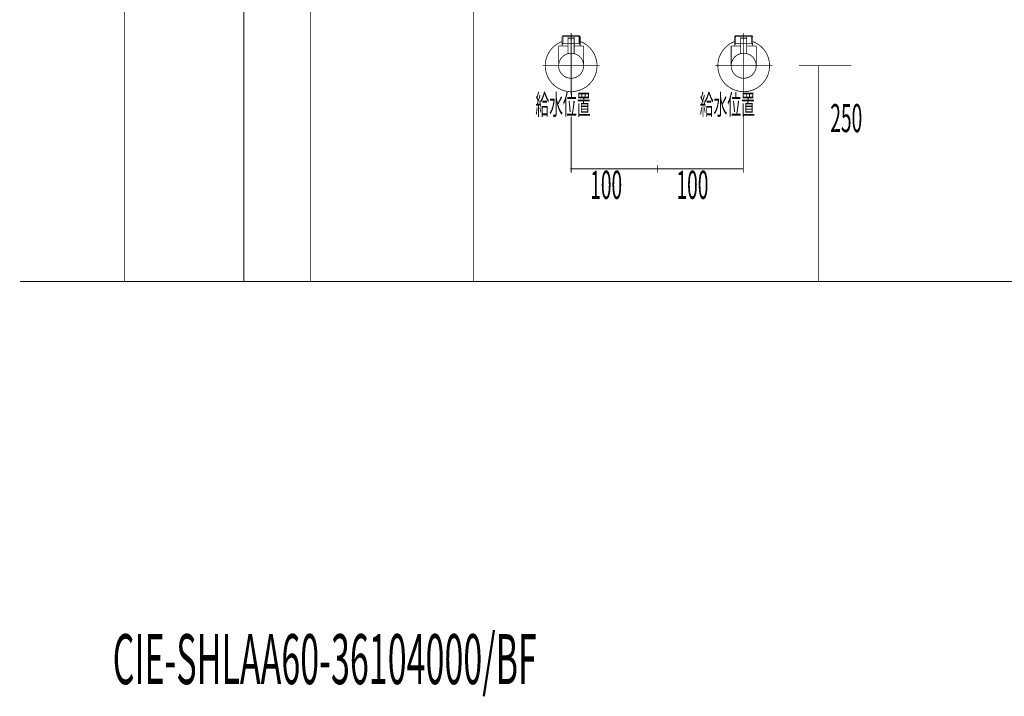
# Model space of a CAD drawing. Extents: x 81 to 488, y -279 to -11.
# Drawn here: x 283 to 397, y -279 to -200 of the extents above; entities that cross this region are included whole.
import ezdxf

# ---------------------------------------------------------------- set-up
doc = ezdxf.new("R2010")
doc.units = 0
doc.layers.add('LAYER_10', color=7, linetype='CONTINUOUS')
doc.layers.add('LAYER_19', color=7, linetype='CONTINUOUS')
doc.styles.get("Standard").update_dxf_attribs({"font": 'TXT', "bigfont": 'BIGFONT'})

# ---------------------------------------------------------------- blocks, each defined once
blk = doc.blocks.new('AIGNBL1301012D')
at = {"layer": 'LAYER_19', "color": 120, "width": 0.5}
blk.add_text('給水位置', height=2.3382, dxfattribs=at).set_placement((342.9172, -211.2567))
blk = doc.blocks.new('AIGNBL1301012E')
at = {"layer": 'LAYER_19', "color": 120, "width": 0.5}
blk.add_text('給水位置', height=2.3382, dxfattribs=at).set_placement((361.9672, -211.2567))
blk = doc.blocks.new('AIGNBL1301012F')
at = {"layer": 'LAYER_19', "color": 254, "const_width": 0.0882}
blk.add_lwpolyline([(323.7504, -230.5782)], dxfattribs=at)
blk = doc.blocks.new('AIGNBL13010130')
at = {"layer": 'LAYER_19', "color": 254, "const_width": 0.0882}
blk.add_lwpolyline([(317.3501, -230.5782)], dxfattribs=at)
blk = doc.blocks.new('AIGNBL13010131')
at = {"layer": 'LAYER_19', "color": 254, "const_width": 0.0882}
blk.add_lwpolyline([(323.7504, -230.5782)], dxfattribs=at)
blk = doc.blocks.new('AIGNBL13010132')
at = {"layer": 'LAYER_19', "const_width": 0.0882}
blk.add_lwpolyline([(317.3501, -230.5782), (323.7504, -230.5782)], dxfattribs=at)
blk = doc.blocks.new('AIGNBL130301E6')
at = {"layer": 'LAYER_19', "const_width": 0.0882}
blk.add_lwpolyline([(347.0369, -202.9857), (347.0562, -202.9857)], dxfattribs=at)
blk = doc.blocks.new('AIGNBL130301E7')
at = {"layer": 'LAYER_19', "const_width": 0.0882}
blk.add_lwpolyline([(346.0281, -202.9857), (347.0369, -202.9857)], dxfattribs=at)
blk = doc.blocks.new('AIGNBL130301E8')
at = {"layer": 'LAYER_19', "const_width": 0.0882}
blk.add_lwpolyline([(347.0755, -202.9857), (348.0842, -202.9857)], dxfattribs=at)
blk = doc.blocks.new('AIGNBL130301E9')
at = {"layer": 'LAYER_19', "const_width": 0.0882}
blk.add_lwpolyline([(348.3811, -202.8851), (348.326, -202.9265)], dxfattribs=at)
blk = doc.blocks.new('AIGNBL130301EA')
at = {"layer": 'LAYER_19', "const_width": 0.0882}
blk.add_lwpolyline([(348.1028, -202.9857), (348.0938, -202.9857)], dxfattribs=at)
blk = doc.blocks.new('AIGNBL130301EB')
at = {"layer": 'LAYER_19', "const_width": 0.0882}
blk.add_lwpolyline([(346.0281, -202.9857), (346.0192, -202.9857)], dxfattribs=at)
blk = doc.blocks.new('AIGNBL130301EC')
at = {"layer": 'LAYER_19', "const_width": 0.0882}
blk.add_lwpolyline([(348.0938, -202.9857), (348.0842, -202.9857)], dxfattribs=at)
blk = doc.blocks.new('AIGNBL130201E5')
at = {"layer": 'LAYER_19'}
for name in ['AIGNBL130301E7', 'AIGNBL130301EB', 'AIGNBL130301E6', 'AIGNBL130301E8', 'AIGNBL130301EC', 'AIGNBL130301EA', 'AIGNBL130301E9']:
    blk.add_blockref(name, (0, 0), dxfattribs=at)
blk = doc.blocks.new('AIGNBL130301EE')
at = {"layer": 'LAYER_19', "const_width": 0.0882}
blk.add_lwpolyline([(347.3862, -202.4359), (346.7261, -202.4359)], dxfattribs=at)
blk = doc.blocks.new('AIGNBL130301EF')
at = {"layer": 'LAYER_19', "const_width": 0.0882}
blk.add_lwpolyline([(347.3566, -202.2354), (346.7564, -202.2354)], dxfattribs=at)
blk = doc.blocks.new('AIGNBL130301F0')
at = {"layer": 'LAYER_19', "const_width": 0.0882}
blk.add_lwpolyline([(347.4062, -202.4159), (347.4062, -202.2857)], dxfattribs=at)
blk = doc.blocks.new('AIGNBL130301F1')
at = {"layer": 'LAYER_19', "const_width": 0.0882}
blk.add_lwpolyline([(346.7061, -202.4159), (346.7061, -202.2857)], dxfattribs=at)
blk = doc.blocks.new('AIGNBL130301F2')
at = {"layer": 'LAYER_19', "const_width": 0.0882}
blk.add_lwpolyline([(347.4062, -202.4159), (347.3862, -202.4359)], dxfattribs=at)
blk = doc.blocks.new('AIGNBL130301F3')
at = {"layer": 'LAYER_19', "const_width": 0.0882}
blk.add_lwpolyline([(346.7061, -202.4159), (346.7261, -202.4359)], dxfattribs=at)
blk = doc.blocks.new('AIGNBL130301F4')
at = {"layer": 'LAYER_19', "const_width": 0.0882}
blk.add_lwpolyline([(347.0562, -203.0953), (347.0562, -201.8357)], dxfattribs=at)
blk = doc.blocks.new('AIGNBL130301F5')
at = {"layer": 'LAYER_19', "const_width": 0.0882}
blk.add_lwpolyline([(346.7061, -202.2857, -0.38987485), (346.7564, -202.2354)], format="xyb", dxfattribs=at)
blk = doc.blocks.new('AIGNBL130301F6')
at = {"layer": 'LAYER_19', "const_width": 0.0882}
blk.add_lwpolyline([(347.3566, -202.2354, -0.39161994), (347.4062, -202.2857)], format="xyb", dxfattribs=at)
blk = doc.blocks.new('AIGNBL130301F7')
at = {"layer": 'LAYER_19', "const_width": 0.0882}
blk.add_lwpolyline([(345.6065, -205.5854, -0.41422421), (347.0562, -204.1357, -0.41420933), (348.5065, -205.5854, -0.41420292), (347.0562, -207.0358, -0.41421779)], format="xyb", close=True, dxfattribs=at)
blk = doc.blocks.new('AIGNBL130301F8')
at = {"layer": 'LAYER_19', "const_width": 0.0882}
blk.add_lwpolyline([(346.7061, -203.2854), (345.6065, -203.2854)], dxfattribs=at)
blk = doc.blocks.new('AIGNBL130301F9')
at = {"layer": 'LAYER_19', "const_width": 0.0882}
blk.add_lwpolyline([(346.0061, -203.1869), (346.0061, -203.2854)], dxfattribs=at)
blk = doc.blocks.new('AIGNBL130301FA')
at = {"layer": 'LAYER_19', "const_width": 0.0882}
blk.add_lwpolyline([(346.0061, -202.9857), (346.0061, -203.1869)], dxfattribs=at)
blk = doc.blocks.new('AIGNBL130301FB')
at = {"layer": 'LAYER_19', "const_width": 0.0882}
blk.add_lwpolyline([(348.1062, -203.1869), (348.1062, -203.2854)], dxfattribs=at)
blk = doc.blocks.new('AIGNBL130301FC')
at = {"layer": 'LAYER_19', "const_width": 0.0882}
blk.add_lwpolyline([(348.1062, -202.9857), (347.9905, -202.9857)], dxfattribs=at)
blk = doc.blocks.new('AIGNBL130301FD')
at = {"layer": 'LAYER_19', "const_width": 0.0882}
blk.add_lwpolyline([(348.1062, -202.9857), (348.1062, -203.1869)], dxfattribs=at)
blk = doc.blocks.new('AIGNBL130301FE')
at = {"layer": 'LAYER_19', "const_width": 0.0882}
blk.add_lwpolyline([(348.1062, -203.1869), (347.9905, -202.9857)], dxfattribs=at)
blk = doc.blocks.new('AIGNBL130301FF')
at = {"layer": 'LAYER_19', "const_width": 0.0882}
blk.add_lwpolyline([(348.1062, -202.2016), (348.1062, -202.9857)], dxfattribs=at)
blk = doc.blocks.new('AIGNBL13030200')
at = {"layer": 'LAYER_19', "const_width": 0.0882}
blk.add_lwpolyline([(346.1225, -202.9857), (346.0061, -202.9857)], dxfattribs=at)
blk = doc.blocks.new('AIGNBL13030201')
at = {"layer": 'LAYER_19', "const_width": 0.0882}
blk.add_lwpolyline([(346.1225, -202.0859), (346.0061, -202.2016)], dxfattribs=at)
blk = doc.blocks.new('AIGNBL13030202')
at = {"layer": 'LAYER_19', "const_width": 0.0882}
blk.add_lwpolyline([(346.0061, -202.2016), (346.0061, -202.9857)], dxfattribs=at)
blk = doc.blocks.new('AIGNBL13030203')
at = {"layer": 'LAYER_19', "const_width": 0.0882}
blk.add_lwpolyline([(346.0061, -202.2016), (346.1225, -202.2016)], dxfattribs=at)
blk = doc.blocks.new('AIGNBL13030204')
at = {"layer": 'LAYER_19', "const_width": 0.0882}
blk.add_lwpolyline([(346.1225, -202.9857), (346.0061, -203.1869)], dxfattribs=at)
blk = doc.blocks.new('AIGNBL13030205')
at = {"layer": 'LAYER_19', "const_width": 0.0882}
blk.add_lwpolyline([(346.1225, -202.2016), (346.1225, -202.9857)], dxfattribs=at)
blk = doc.blocks.new('AIGNBL13030206')
at = {"layer": 'LAYER_19', "const_width": 0.0882}
blk.add_lwpolyline([(346.1225, -202.0859), (346.1225, -202.2016)], dxfattribs=at)
blk = doc.blocks.new('AIGNBL13030207')
at = {"layer": 'LAYER_19', "const_width": 0.0882}
blk.add_lwpolyline([(347.9905, -202.0859), (348.1062, -202.2016)], dxfattribs=at)
blk = doc.blocks.new('AIGNBL13030208')
at = {"layer": 'LAYER_19', "const_width": 0.0882}
blk.add_lwpolyline([(348.1062, -202.2016), (347.9905, -202.2016)], dxfattribs=at)
blk = doc.blocks.new('AIGNBL13030209')
at = {"layer": 'LAYER_19', "const_width": 0.0882}
blk.add_lwpolyline([(347.9905, -202.2016), (347.9905, -202.0859)], dxfattribs=at)
blk = doc.blocks.new('AIGNBL1303020A')
at = {"layer": 'LAYER_19', "const_width": 0.0882}
blk.add_lwpolyline([(347.9905, -202.2016), (347.9905, -202.0859)], dxfattribs=at)
blk = doc.blocks.new('AIGNBL1303020B')
at = {"layer": 'LAYER_19', "const_width": 0.0882}
blk.add_lwpolyline([(347.9905, -202.9857), (347.9905, -202.2016)], dxfattribs=at)
blk = doc.blocks.new('AIGNBL1303020C')
at = {"layer": 'LAYER_19', "const_width": 0.0882}
blk.add_lwpolyline([(347.9905, -202.0859), (346.1225, -202.0859)], dxfattribs=at)
blk = doc.blocks.new('AIGNBL1303020D')
at = {"layer": 'LAYER_19', "const_width": 0.0882}
blk.add_lwpolyline([(347.9905, -202.9857), (347.4062, -202.9857)], dxfattribs=at)
blk = doc.blocks.new('AIGNBL1303020E')
at = {"layer": 'LAYER_19', "const_width": 0.0882}
blk.add_lwpolyline([(346.1225, -202.2016), (347.9905, -202.2016)], dxfattribs=at)
blk = doc.blocks.new('AIGNBL1303020F')
at = {"layer": 'LAYER_19', "const_width": 0.0882}
blk.add_lwpolyline([(345.6065, -203.2854), (345.6065, -205.5854)], dxfattribs=at)
blk = doc.blocks.new('AIGNBL13030210')
at = {"layer": 'LAYER_19', "const_width": 0.0882}
blk.add_lwpolyline([(348.5065, -203.2854), (347.4062, -203.2854)], dxfattribs=at)
blk = doc.blocks.new('AIGNBL13030211')
at = {"layer": 'LAYER_19', "const_width": 0.0882}
blk.add_lwpolyline([(348.5065, -205.5854), (348.5065, -203.2854)], dxfattribs=at)
blk = doc.blocks.new('AIGNBL13030212')
at = {"layer": 'LAYER_19', "const_width": 0.0882}
blk.add_lwpolyline([(347.0562, -207.3355), (347.0562, -201.7854)], dxfattribs=at)
blk = doc.blocks.new('AIGNBL13040214')
at = {"layer": 'LAYER_19', "const_width": 0.0882}
blk.add_lwpolyline([(347.4062, -202.4559), (347.4062, -204.1784)], dxfattribs=at)
blk = doc.blocks.new('AIGNBL13040215')
at = {"layer": 'LAYER_19', "const_width": 0.0882}
blk.add_lwpolyline([(347.3862, -202.4359), (347.4062, -202.4559)], dxfattribs=at)
blk = doc.blocks.new('AIGNBL13040216')
at = {"layer": 'LAYER_19', "const_width": 0.0882}
blk.add_lwpolyline([(347.0562, -205.2354), (347.0562, -202.1355)], dxfattribs=at)
blk = doc.blocks.new('AIGNBL13040217')
at = {"layer": 'LAYER_19', "const_width": 0.0882}
blk.add_lwpolyline([(346.7061, -202.4559), (346.7261, -202.4359)], dxfattribs=at)
blk = doc.blocks.new('AIGNBL13040218')
at = {"layer": 'LAYER_19', "const_width": 0.0882}
blk.add_lwpolyline([(347.3862, -202.4359), (346.7261, -202.4359)], dxfattribs=at)
blk = doc.blocks.new('AIGNBL13040219')
at = {"layer": 'LAYER_19', "const_width": 0.0882}
blk.add_lwpolyline([(346.7061, -204.1784), (346.7061, -202.4559)], dxfattribs=at)
blk = doc.blocks.new('AIGNBL13030213')
at = {"layer": 'LAYER_19'}
for name in ['AIGNBL13040217', 'AIGNBL13040219', 'AIGNBL13040218', 'AIGNBL13040216', 'AIGNBL13040215', 'AIGNBL13040214']:
    blk.add_blockref(name, (0, 0), dxfattribs=at)
blk = doc.blocks.new('AIGNBL1303021A')
at = {"layer": 'LAYER_19', "const_width": 0.0882}
blk.add_lwpolyline([(344.0562, -205.5854, -0.31295213), (346.0061, -202.7756)], format="xyb", dxfattribs=at)
blk = doc.blocks.new('AIGNBL1303021B')
at = {"layer": 'LAYER_19', "const_width": 0.0882}
blk.add_lwpolyline([(348.1062, -202.7756, -0.41425208), (349.8667, -206.6354, -0.4142186), (346.0061, -208.3959, -0.31295059), (344.0562, -205.5854)], format="xyb", dxfattribs=at)
blk = doc.blocks.new('AIGNBL1303021C')
at = {"layer": 'LAYER_19', "const_width": 0.0882}
blk.add_lwpolyline([(347.0562, -208.8858), (347.0562, -201.7854)], dxfattribs=at)
blk = doc.blocks.new('AIGNBL1303021D')
at = {"layer": 'LAYER_19', "const_width": 0.0882}
blk.add_lwpolyline([(350.3566, -205.5854), (343.7565, -205.5854)], dxfattribs=at)
blk = doc.blocks.new('AIGNBL130201ED')
at = {"layer": 'LAYER_19'}
for name in ['AIGNBL13030212', 'AIGNBL1303021C', 'AIGNBL130301F4', 'AIGNBL1303021A', 'AIGNBL1303021B', 'AIGNBL13030201', 'AIGNBL13030202', 'AIGNBL13030203', 'AIGNBL130301FA', 'AIGNBL13030200', 'AIGNBL13030204', 'AIGNBL13030206', 'AIGNBL1303020C', 'AIGNBL13030205', 'AIGNBL1303020E', 'AIGNBL13030213', 'AIGNBL130301F5', 'AIGNBL130301F1', 'AIGNBL130301F3', 'AIGNBL130301EE', 'AIGNBL130301EF', 'AIGNBL130301F6', 'AIGNBL130301F2', 'AIGNBL130301F0', 'AIGNBL1303020D', 'AIGNBL13030207', 'AIGNBL13030209', 'AIGNBL1303020A', 'AIGNBL13030208', 'AIGNBL1303020B', 'AIGNBL130301FC', 'AIGNBL130301FE', 'AIGNBL130301FF', 'AIGNBL130301FD', 'AIGNBL130301F8', 'AIGNBL1303020F', 'AIGNBL130301F7', 'AIGNBL130301F9', 'AIGNBL13030210', 'AIGNBL130301FB', 'AIGNBL13030211', 'AIGNBL1303021D']:
    blk.add_blockref(name, (0, 0), dxfattribs=at)
blk = doc.blocks.new('AIGNBL130101E4')
at = {"layer": 'LAYER_19'}
for name in ['AIGNBL130201ED', 'AIGNBL130201E5']:
    blk.add_blockref(name, (0, 0), dxfattribs=at)
blk = doc.blocks.new('AIGNBL13030220')
at = {"layer": 'LAYER_19', "const_width": 0.0882}
blk.add_lwpolyline([(367.037, -202.9857), (367.0563, -202.9857)], dxfattribs=at)
blk = doc.blocks.new('AIGNBL13030221')
at = {"layer": 'LAYER_19', "const_width": 0.0882}
blk.add_lwpolyline([(366.0283, -202.9857), (367.037, -202.9857)], dxfattribs=at)
blk = doc.blocks.new('AIGNBL13030222')
at = {"layer": 'LAYER_19', "const_width": 0.0882}
blk.add_lwpolyline([(367.0756, -202.9857), (368.0843, -202.9857)], dxfattribs=at)
blk = doc.blocks.new('AIGNBL13030223')
at = {"layer": 'LAYER_19', "const_width": 0.0882}
blk.add_lwpolyline([(368.3813, -202.8851), (368.3262, -202.9265)], dxfattribs=at)
blk = doc.blocks.new('AIGNBL13030224')
at = {"layer": 'LAYER_19', "const_width": 0.0882}
blk.add_lwpolyline([(368.1029, -202.9857), (368.094, -202.9857)], dxfattribs=at)
blk = doc.blocks.new('AIGNBL13030225')
at = {"layer": 'LAYER_19', "const_width": 0.0882}
blk.add_lwpolyline([(366.0283, -202.9857), (366.0193, -202.9857)], dxfattribs=at)
blk = doc.blocks.new('AIGNBL13030226')
at = {"layer": 'LAYER_19', "const_width": 0.0882}
blk.add_lwpolyline([(368.094, -202.9857), (368.0843, -202.9857)], dxfattribs=at)
blk = doc.blocks.new('AIGNBL1302021F')
at = {"layer": 'LAYER_19'}
for name in ['AIGNBL13030221', 'AIGNBL13030225', 'AIGNBL13030220', 'AIGNBL13030222', 'AIGNBL13030226', 'AIGNBL13030224', 'AIGNBL13030223']:
    blk.add_blockref(name, (0, 0), dxfattribs=at)
blk = doc.blocks.new('AIGNBL13030228')
at = {"layer": 'LAYER_19', "const_width": 0.0882}
blk.add_lwpolyline([(367.3864, -202.4359), (366.7263, -202.4359)], dxfattribs=at)
blk = doc.blocks.new('AIGNBL13030229')
at = {"layer": 'LAYER_19', "const_width": 0.0882}
blk.add_lwpolyline([(367.3567, -202.2354), (366.7566, -202.2354)], dxfattribs=at)
blk = doc.blocks.new('AIGNBL1303022A')
at = {"layer": 'LAYER_19', "const_width": 0.0882}
blk.add_lwpolyline([(367.4063, -202.4159), (367.4063, -202.2857)], dxfattribs=at)
blk = doc.blocks.new('AIGNBL1303022B')
at = {"layer": 'LAYER_19', "const_width": 0.0882}
blk.add_lwpolyline([(366.7063, -202.4159), (366.7063, -202.2857)], dxfattribs=at)
blk = doc.blocks.new('AIGNBL1303022C')
at = {"layer": 'LAYER_19', "const_width": 0.0882}
blk.add_lwpolyline([(367.4063, -202.4159), (367.3864, -202.4359)], dxfattribs=at)
blk = doc.blocks.new('AIGNBL1303022D')
at = {"layer": 'LAYER_19', "const_width": 0.0882}
blk.add_lwpolyline([(366.7063, -202.4159), (366.7263, -202.4359)], dxfattribs=at)
blk = doc.blocks.new('AIGNBL1303022E')
at = {"layer": 'LAYER_19', "const_width": 0.0882}
blk.add_lwpolyline([(367.0563, -203.0953), (367.0563, -201.8357)], dxfattribs=at)
blk = doc.blocks.new('AIGNBL1303022F')
at = {"layer": 'LAYER_19', "const_width": 0.0882}
blk.add_lwpolyline([(366.7063, -202.2857, -0.39051887), (366.7566, -202.2354)], format="xyb", dxfattribs=at)
blk = doc.blocks.new('AIGNBL13030230')
at = {"layer": 'LAYER_19', "const_width": 0.0882}
blk.add_lwpolyline([(367.3567, -202.2354, -0.39222352), (367.4063, -202.2857)], format="xyb", dxfattribs=at)
blk = doc.blocks.new('AIGNBL13030231')
at = {"layer": 'LAYER_19', "const_width": 0.0882}
blk.add_lwpolyline([(365.6066, -205.5854, -0.41421262), (367.0563, -204.1357, -0.41422092), (368.5067, -205.5854, -0.4142145), (367.0563, -207.0358, -0.41420621)], format="xyb", close=True, dxfattribs=at)
blk = doc.blocks.new('AIGNBL13030232')
at = {"layer": 'LAYER_19', "const_width": 0.0882}
blk.add_lwpolyline([(366.7063, -203.2854), (365.6066, -203.2854)], dxfattribs=at)
blk = doc.blocks.new('AIGNBL13030233')
at = {"layer": 'LAYER_19', "const_width": 0.0882}
blk.add_lwpolyline([(366.0063, -203.1869), (366.0063, -203.2854)], dxfattribs=at)
blk = doc.blocks.new('AIGNBL13030234')
at = {"layer": 'LAYER_19', "const_width": 0.0882}
blk.add_lwpolyline([(366.0063, -202.9857), (366.0063, -203.1869)], dxfattribs=at)
blk = doc.blocks.new('AIGNBL13030235')
at = {"layer": 'LAYER_19', "const_width": 0.0882}
blk.add_lwpolyline([(368.1064, -203.1869), (368.1064, -203.2854)], dxfattribs=at)
blk = doc.blocks.new('AIGNBL13030236')
at = {"layer": 'LAYER_19', "const_width": 0.0882}
blk.add_lwpolyline([(368.1064, -202.9857), (367.9906, -202.9857)], dxfattribs=at)
blk = doc.blocks.new('AIGNBL13030237')
at = {"layer": 'LAYER_19', "const_width": 0.0882}
blk.add_lwpolyline([(368.1064, -202.9857), (368.1064, -203.1869)], dxfattribs=at)
blk = doc.blocks.new('AIGNBL13030238')
at = {"layer": 'LAYER_19', "const_width": 0.0882}
blk.add_lwpolyline([(368.1064, -203.1869), (367.9906, -202.9857)], dxfattribs=at)
blk = doc.blocks.new('AIGNBL13030239')
at = {"layer": 'LAYER_19', "const_width": 0.0882}
blk.add_lwpolyline([(368.1064, -202.2016), (368.1064, -202.9857)], dxfattribs=at)
blk = doc.blocks.new('AIGNBL1303023A')
at = {"layer": 'LAYER_19', "const_width": 0.0882}
blk.add_lwpolyline([(366.1227, -202.9857), (366.0063, -202.9857)], dxfattribs=at)
blk = doc.blocks.new('AIGNBL1303023B')
at = {"layer": 'LAYER_19', "const_width": 0.0882}
blk.add_lwpolyline([(366.1227, -202.0859), (366.0063, -202.2016)], dxfattribs=at)
blk = doc.blocks.new('AIGNBL1303023C')
at = {"layer": 'LAYER_19', "const_width": 0.0882}
blk.add_lwpolyline([(366.0063, -202.2016), (366.0063, -202.9857)], dxfattribs=at)
blk = doc.blocks.new('AIGNBL1303023D')
at = {"layer": 'LAYER_19', "const_width": 0.0882}
blk.add_lwpolyline([(366.0063, -202.2016), (366.1227, -202.2016)], dxfattribs=at)
blk = doc.blocks.new('AIGNBL1303023E')
at = {"layer": 'LAYER_19', "const_width": 0.0882}
blk.add_lwpolyline([(366.1227, -202.9857), (366.0063, -203.1869)], dxfattribs=at)
blk = doc.blocks.new('AIGNBL1303023F')
at = {"layer": 'LAYER_19', "const_width": 0.0882}
blk.add_lwpolyline([(366.1227, -202.2016), (366.1227, -202.9857)], dxfattribs=at)
blk = doc.blocks.new('AIGNBL13030240')
at = {"layer": 'LAYER_19', "const_width": 0.0882}
blk.add_lwpolyline([(366.1227, -202.0859), (366.1227, -202.2016)], dxfattribs=at)
blk = doc.blocks.new('AIGNBL13030241')
at = {"layer": 'LAYER_19', "const_width": 0.0882}
blk.add_lwpolyline([(367.9906, -202.0859), (368.1064, -202.2016)], dxfattribs=at)
blk = doc.blocks.new('AIGNBL13030242')
at = {"layer": 'LAYER_19', "const_width": 0.0882}
blk.add_lwpolyline([(368.1064, -202.2016), (367.9906, -202.2016)], dxfattribs=at)
blk = doc.blocks.new('AIGNBL13030243')
at = {"layer": 'LAYER_19', "const_width": 0.0882}
blk.add_lwpolyline([(367.9906, -202.2016), (367.9906, -202.0859)], dxfattribs=at)
blk = doc.blocks.new('AIGNBL13030244')
at = {"layer": 'LAYER_19', "const_width": 0.0882}
blk.add_lwpolyline([(367.9906, -202.2016), (367.9906, -202.0859)], dxfattribs=at)
blk = doc.blocks.new('AIGNBL13030245')
at = {"layer": 'LAYER_19', "const_width": 0.0882}
blk.add_lwpolyline([(367.9906, -202.9857), (367.9906, -202.2016)], dxfattribs=at)
blk = doc.blocks.new('AIGNBL13030246')
at = {"layer": 'LAYER_19', "const_width": 0.0882}
blk.add_lwpolyline([(367.9906, -202.0859), (366.1227, -202.0859)], dxfattribs=at)
blk = doc.blocks.new('AIGNBL13030247')
at = {"layer": 'LAYER_19', "const_width": 0.0882}
blk.add_lwpolyline([(367.9906, -202.9857), (367.4063, -202.9857)], dxfattribs=at)
blk = doc.blocks.new('AIGNBL13030248')
at = {"layer": 'LAYER_19', "const_width": 0.0882}
blk.add_lwpolyline([(366.1227, -202.2016), (367.9906, -202.2016)], dxfattribs=at)
blk = doc.blocks.new('AIGNBL13030249')
at = {"layer": 'LAYER_19', "const_width": 0.0882}
blk.add_lwpolyline([(365.6066, -203.2854), (365.6066, -205.5854)], dxfattribs=at)
blk = doc.blocks.new('AIGNBL1303024A')
at = {"layer": 'LAYER_19', "const_width": 0.0882}
blk.add_lwpolyline([(368.5067, -203.2854), (367.4063, -203.2854)], dxfattribs=at)
blk = doc.blocks.new('AIGNBL1303024B')
at = {"layer": 'LAYER_19', "const_width": 0.0882}
blk.add_lwpolyline([(368.5067, -205.5854), (368.5067, -203.2854)], dxfattribs=at)
blk = doc.blocks.new('AIGNBL1303024C')
at = {"layer": 'LAYER_19', "const_width": 0.0882}
blk.add_lwpolyline([(367.0563, -207.3355), (367.0563, -201.7854)], dxfattribs=at)
blk = doc.blocks.new('AIGNBL1304024E')
at = {"layer": 'LAYER_19', "const_width": 0.0882}
blk.add_lwpolyline([(367.4063, -202.4559), (367.4063, -204.1784)], dxfattribs=at)
blk = doc.blocks.new('AIGNBL1304024F')
at = {"layer": 'LAYER_19', "const_width": 0.0882}
blk.add_lwpolyline([(367.3864, -202.4359), (367.4063, -202.4559)], dxfattribs=at)
blk = doc.blocks.new('AIGNBL13040250')
at = {"layer": 'LAYER_19', "const_width": 0.0882}
blk.add_lwpolyline([(367.0563, -205.2354), (367.0563, -202.1355)], dxfattribs=at)
blk = doc.blocks.new('AIGNBL13040251')
at = {"layer": 'LAYER_19', "const_width": 0.0882}
blk.add_lwpolyline([(366.7063, -202.4559), (366.7263, -202.4359)], dxfattribs=at)
blk = doc.blocks.new('AIGNBL13040252')
at = {"layer": 'LAYER_19', "const_width": 0.0882}
blk.add_lwpolyline([(367.3864, -202.4359), (366.7263, -202.4359)], dxfattribs=at)
blk = doc.blocks.new('AIGNBL13040253')
at = {"layer": 'LAYER_19', "const_width": 0.0882}
blk.add_lwpolyline([(366.7063, -204.1784), (366.7063, -202.4559)], dxfattribs=at)
blk = doc.blocks.new('AIGNBL1303024D')
at = {"layer": 'LAYER_19'}
for name in ['AIGNBL13040251', 'AIGNBL13040253', 'AIGNBL13040252', 'AIGNBL13040250', 'AIGNBL1304024F', 'AIGNBL1304024E']:
    blk.add_blockref(name, (0, 0), dxfattribs=at)
blk = doc.blocks.new('AIGNBL13030254')
at = {"layer": 'LAYER_19', "const_width": 0.0882}
blk.add_lwpolyline([(364.0563, -205.5854, -0.31295578), (366.0063, -202.7756)], format="xyb", dxfattribs=at)
blk = doc.blocks.new('AIGNBL13030255')
at = {"layer": 'LAYER_19', "const_width": 0.0882}
blk.add_lwpolyline([(368.1064, -202.7756, -0.41425014), (369.8668, -206.6354, -0.41421274), (366.0063, -208.3959, -0.31295425), (364.0563, -205.5854)], format="xyb", dxfattribs=at)
blk = doc.blocks.new('AIGNBL13030256')
at = {"layer": 'LAYER_19', "const_width": 0.0882}
blk.add_lwpolyline([(367.0563, -208.8858), (367.0563, -201.7854)], dxfattribs=at)
blk = doc.blocks.new('AIGNBL13030257')
at = {"layer": 'LAYER_19', "const_width": 0.0882}
blk.add_lwpolyline([(370.3567, -205.5854), (363.7566, -205.5854)], dxfattribs=at)
blk = doc.blocks.new('AIGNBL13020227')
at = {"layer": 'LAYER_19'}
for name in ['AIGNBL1303024C', 'AIGNBL13030256', 'AIGNBL1303022E', 'AIGNBL13030254', 'AIGNBL13030255', 'AIGNBL1303023B', 'AIGNBL1303023C', 'AIGNBL1303023D', 'AIGNBL13030234', 'AIGNBL1303023A', 'AIGNBL1303023E', 'AIGNBL13030240', 'AIGNBL13030246', 'AIGNBL1303023F', 'AIGNBL13030248', 'AIGNBL1303024D', 'AIGNBL1303022F', 'AIGNBL1303022B', 'AIGNBL1303022D', 'AIGNBL13030228', 'AIGNBL13030229', 'AIGNBL13030230', 'AIGNBL1303022C', 'AIGNBL1303022A', 'AIGNBL13030247', 'AIGNBL13030241', 'AIGNBL13030243', 'AIGNBL13030244', 'AIGNBL13030242', 'AIGNBL13030245', 'AIGNBL13030236', 'AIGNBL13030238', 'AIGNBL13030239', 'AIGNBL13030237', 'AIGNBL13030232', 'AIGNBL13030249', 'AIGNBL13030231', 'AIGNBL13030233', 'AIGNBL1303024A', 'AIGNBL13030235', 'AIGNBL1303024B', 'AIGNBL13030257']:
    blk.add_blockref(name, (0, 0), dxfattribs=at)
blk = doc.blocks.new('AIGNBL1301021E')
at = {"layer": 'LAYER_19'}
for name in ['AIGNBL13020227', 'AIGNBL1302021F']:
    blk.add_blockref(name, (0, 0), dxfattribs=at)

msp = doc.modelspace()

# ---------------------------------------------------------------- linework, layer by layer
at = {"layer": 'LAYER_19', "const_width": 0.0882}
for points in [[(295.2664, -230.5782), (295.2664, -129.4782)], [(309.1212, -230.5782), (309.1212, -150.6781)], [(316.8678, -230.5782), (316.8678, -165.7632)], [(335.7252, -230.5782), (335.7252, -182.5783)], [(373.4725, -205.5854), (379.5475, -205.5854)], [(375.7559, -230.5782), (375.7559, -205.5781)], [(347.0562, -211.4827), (347.0562, -217.9853)], [(367.0563, -211.4827), (367.0563, -217.9853)], [(346.9704, -217.5257), (356.9705, -217.5257)], [(356.9705, -217.5257), (366.9705, -217.5257)], [(357.0562, -217.0658), (357.0562, -217.9853)], [(283.1924, -230.5782), (477.8661, -230.5782)]]:
    msp.add_lwpolyline(points, dxfattribs=at)

# ---------------------------------------------------------------- block references
at = {"layer": 'LAYER_19'}
for name in ['AIGNBL130101E4', 'AIGNBL1301021E', 'AIGNBL1301012D', 'AIGNBL1301012E', 'AIGNBL13010130', 'AIGNBL13010132', 'AIGNBL1301012F', 'AIGNBL13010131']:
    msp.add_blockref(name, (0, 0), dxfattribs=at)

# ---------------------------------------------------------------- texts
at = {"layer": 'LAYER_10', "width": 0.5}
msp.add_text('CIE-SHLAA60-36104000/BF', height=5.7887, dxfattribs=at).set_placement((293.9259, -277.221))
at = {"layer": 'LAYER_19', "width": 0.5}
for s, p in [('250', (377.0912, -213.2776)), ('100', (349.2665, -221.0043)), ('100', (359.2666, -221.0043))]:
    msp.add_text(s, height=3.258, dxfattribs=at).set_placement(p)

doc.saveas('drawing.dxf')
